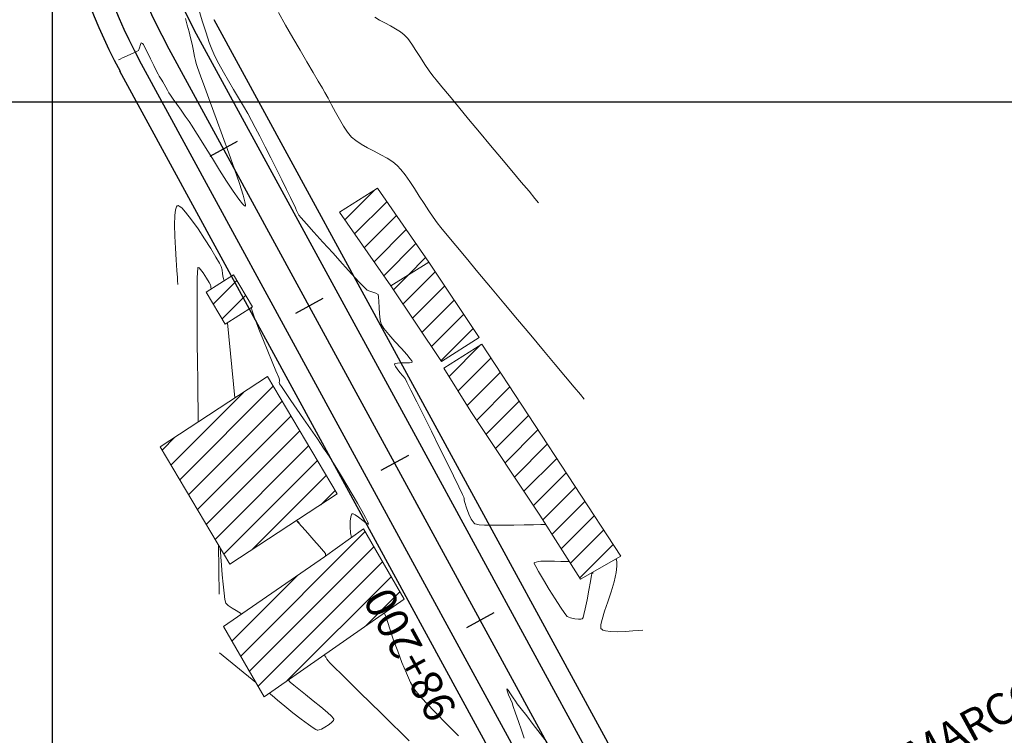
# Model space of a CAD drawing. Units: metres. Extents: x 769745 to 777694, y 8555200 to 8561404.
# Drawn here: x 771596 to 771706, y 8559329 to 8559409 of the extents above; entities that cross this region are included whole.
import ezdxf

# ---------------------------------------------------------------- set-up
doc = ezdxf.new("R2010")
doc.units = ezdxf.units.M
for name, color, linetype, lineweight in [('CASAS', 1, 'Continuous', 13), ('Cauce rio', 150, 'Continuous', 15), ('SECTOR 1-CONT-MAJ', 30, 'Continuous', 9), ('SECTOR 1-CONT-MIN', 124, 'Continuous', 9)]:
    doc.layers.add(name, color=color, linetype=linetype, lineweight=lineweight)
for name, color, linetype in [('COORD_LIN', 8, 'Continuous'), ('EJE_ESTACA', 7, 'Continuous'), ('EJE_LINEA', 5, 'Continuous'), ('EJE_TEXTO', 7, 'Continuous'), ('HATCH CASAS', 1, 'Continuous'), ('PUENTE', 7, 'Continuous')]:
    doc.layers.add(name, color=color, linetype=linetype)
doc.styles.add('Miguel', font='romans.shx')
doc.styles.get("Standard").update_dxf_attribs({"font": 'ARIAL.TTF', "height": 3})

msp = doc.modelspace()

# ---------------------------------------------------------------- linework, layer by layer
at = {"layer": 'CASAS'}
for p, q in [((771632.09, 8559387.66), (771636.32, 8559390.33)), ((771636.32, 8559390.33), (771642.07, 8559382.08)), ((771637.84, 8559379.41), (771632.09, 8559387.66)), ((771642.07, 8559382.08), (771637.84, 8559379.41)), ((771647.71, 8559373.63), (771642.07, 8559382.08)), ((771617.17, 8559378.72), (771620.21, 8559380.64)), ((771620.21, 8559380.64), (771622.35, 8559377.06)), ((771637.84, 8559379.41), (771643.48, 8559370.97)), ((771619.3, 8559375.13), (771617.17, 8559378.72)), ((771622.35, 8559377.06), (771619.3, 8559375.13)), ((771643.48, 8559370.97), (771647.71, 8559373.63)), ((771643.76, 8559370.23), (771647.99, 8559372.9)), ((771647.99, 8559372.9), (771663.54, 8559349.2)), ((771646.79, 8559365.38), (771643.76, 8559370.23)), ((771612.02, 8559361.42), (771624.03, 8559369.27)), ((771624.03, 8559369.27), (771631.83, 8559356.15)), ((771654.49, 8559353.79), (771646.79, 8559365.38)), ((771619.82, 8559348.3), (771612.02, 8559361.42)), ((771631.83, 8559356.15), (771619.82, 8559348.3)), ((771659.05, 8559346.63), (771654.49, 8559353.79)), ((771634.75, 8559352.26), (771630.42, 8559349.12)), ((771639.31, 8559344.39), (771634.75, 8559352.26)), ((771630.42, 8559349.12), (771619.1, 8559341.35)), ((771663.54, 8559349.2), (771659.05, 8559346.63)), ((771623.66, 8559333.48), (771639.31, 8559344.39)), ((771619.1, 8559341.35), (771623.66, 8559333.48))]:
    msp.add_line(p, q, dxfattribs=at)
at = {"layer": 'COORD_LIN'}
for p, q in [((771600, 8555200), (771600, 8561400)), ((770000, 8559400), (777600, 8559400))]:
    msp.add_line(p, q, dxfattribs=at)
at = {"layer": 'EJE_ESTACA'}
for p, q in [((771620.65, 8559395.56), (771617.58, 8559393.89)), ((771630.22, 8559378), (771627.15, 8559376.33)), ((771639.79, 8559360.44), (771636.72, 8559358.76)), ((771649.36, 8559342.88), (771646.29, 8559341.2))]:
    msp.add_line(p, q, dxfattribs=at)
at = {"layer": 'EJE_LINEA'}
msp.add_line((771691.96, 8559261.04), (771612.81, 8559406.31), dxfattribs=at)
msp.add_arc((771661.1, 8559432.62), 55, 125.5917, 208.5861, dxfattribs=at)
at = {"layer": 'HATCH CASAS'}
for p, q in [((771632.69, 8559386.81), (771636.02, 8559390.14)), ((771633.77, 8559385.25), (771637.36, 8559388.83)), ((771634.86, 8559383.68), (771638.45, 8559387.27)), ((771635.95, 8559382.12), (771639.54, 8559385.71)), ((771637.04, 8559380.56), (771640.63, 8559384.15)), ((771639.75, 8559380.61), (771641.72, 8559382.58)), ((771638.12, 8559378.99), (771639.75, 8559380.61)), ((771639.19, 8559377.4), (771642.79, 8559381)), ((771617.96, 8559377.39), (771620.59, 8559380.01)), ((771640.25, 8559375.81), (771643.85, 8559379.41)), ((771618.95, 8559375.73), (771621.58, 8559378.35)), ((771641.31, 8559374.22), (771644.91, 8559377.82)), ((771642.37, 8559372.63), (771645.97, 8559376.23)), ((771643.43, 8559371.04), (771647.04, 8559374.64)), ((771644.34, 8559369.3), (771647.87, 8559372.82)), ((771645.36, 8559367.67), (771649.02, 8559371.33)), ((771646.38, 8559366.03), (771650.07, 8559369.72)), ((771613.23, 8559359.39), (771621.35, 8559367.51)), ((771614.21, 8559357.73), (771624.68, 8559368.19)), ((771647.43, 8559364.42), (771651.12, 8559368.12)), ((771615.2, 8559356.07), (771625.66, 8559366.53)), ((771648.48, 8559362.83), (771652.17, 8559366.52)), ((771616.19, 8559354.4), (771626.65, 8559364.87)), ((771649.54, 8559361.24), (771653.22, 8559364.92)), ((771617.18, 8559352.74), (771627.64, 8559363.2)), ((771650.6, 8559359.64), (771654.28, 8559363.32)), ((771612.24, 8559361.06), (771613.68, 8559362.5)), ((771618.17, 8559351.08), (771628.63, 8559361.54)), ((771651.66, 8559358.05), (771655.33, 8559361.72)), ((771619.16, 8559349.42), (771629.62, 8559359.88)), ((771652.72, 8559356.46), (771656.38, 8559360.12)), ((771653.77, 8559354.86), (771657.43, 8559358.52)), ((771622.33, 8559349.94), (771630.61, 8559358.21)), ((771630, 8559354.95), (771631.6, 8559356.55)), ((771654.82, 8559353.26), (771658.48, 8559356.91)), ((771655.86, 8559351.64), (771659.53, 8559355.31)), ((771656.89, 8559350.02), (771660.58, 8559353.71)), ((771621.03, 8559338.03), (771634.93, 8559351.93)), ((771657.92, 8559348.41), (771661.63, 8559352.11)), ((771622, 8559336.35), (771635.91, 8559350.25)), ((771658.96, 8559346.79), (771662.68, 8559350.51)), ((771622.97, 8559334.67), (771636.88, 8559348.57)), ((771620.05, 8559339.71), (771627.37, 8559347.02)), ((771626.24, 8559335.28), (771637.85, 8559346.9)), ((771634.98, 8559341.37), (771638.82, 8559345.22))]:
    msp.add_line(p, q, dxfattribs=at)
at = {"layer": 'PUENTE', "color": 1, "lineweight": 30}
for p, q in [((771643.02, 8559363.38), (771618.07, 8559409.18)), ((771640.83, 8559362.19), (771615.88, 8559407.98)), ((771634.67, 8559358.86), (771609.73, 8559404.63)), ((771632.47, 8559357.67), (771607.53, 8559403.44)), ((771671.73, 8559310.7), (771643.02, 8559363.38)), ((771669.53, 8559309.51), (771640.83, 8559362.19)), ((771663.38, 8559306.18), (771634.67, 8559358.86)), ((771661.18, 8559304.99), (771632.47, 8559357.67))]:
    msp.add_line(p, q, dxfattribs=at)
for radius, start in [(61, 129.7394), (58.5, 129.7106), (51.5, 129.6153)]:
    msp.add_arc((771661.1, 8559432.62), radius, start, 208.5861, dxfattribs=at)
at = {"layer": 'SECTOR 1-CONT-MAJ'}
for p, q in [((771636.04, 8559409.46, 1865), (771636.56, 8559409.13, 1865)), ((771636.56, 8559409.13, 1865), (771637.15, 8559408.81, 1865)), ((771637.15, 8559408.81, 1865), (771637.77, 8559408.48, 1865)), ((771637.77, 8559408.48, 1865), (771638.36, 8559408.16, 1865)), ((771638.36, 8559408.16, 1865), (771638.9, 8559407.83, 1865)), ((771638.9, 8559407.83, 1865), (771639.32, 8559407.5, 1865)), ((771639.32, 8559407.5, 1865), (771639.71, 8559407.06, 1865)), ((771639.71, 8559407.06, 1865), (771640.16, 8559406.45, 1865)), ((771640.16, 8559406.45, 1865), (771640.64, 8559405.73, 1865)), ((771640.64, 8559405.73, 1865), (771641.14, 8559404.95, 1865)), ((771641.14, 8559404.95, 1865), (771641.64, 8559404.18, 1865)), ((771641.64, 8559404.18, 1865), (771642.11, 8559403.48, 1865)), ((771642.11, 8559403.48, 1865), (771642.53, 8559402.89, 1865)), ((771642.53, 8559402.89, 1865), (771642.89, 8559402.44, 1865)), ((771642.89, 8559402.44, 1865), (771643.52, 8559401.67, 1865)), ((771643.52, 8559401.67, 1865), (771644.37, 8559400.65, 1865)), ((771644.37, 8559400.65, 1865), (771645.39, 8559399.42, 1865)), ((771645.39, 8559399.42, 1865), (771646.53, 8559398.05, 1865)), ((771646.53, 8559398.05, 1865), (771647.75, 8559396.6, 1865)), ((771647.75, 8559396.6, 1865), (771648.99, 8559395.11, 1865)), ((771648.99, 8559395.11, 1865), (771650.22, 8559393.65, 1865)), ((771650.22, 8559393.65, 1865), (771651.37, 8559392.27, 1865)), ((771651.37, 8559392.27, 1865), (771652.41, 8559391.03, 1865)), ((771652.41, 8559391.03, 1865), (771653.29, 8559389.99, 1865)), ((771653.29, 8559389.99, 1865), (771653.95, 8559389.2, 1865)), ((771653.95, 8559389.2, 1865), (771654.35, 8559388.72, 1865))]:
    msp.add_line(p, q, dxfattribs=at)
at = {"layer": 'SECTOR 1-CONT-MAJ', "elevation": 1860, "flags": 128}
for points in [[(771618.62, 8559344.94), (771618.54, 8559350.45)], [(771618.74, 8559350.12), (771618.75, 8559350.09), (771618.75, 8559349.98), (771618.78, 8559349.7), (771618.82, 8559349.13), (771618.89, 8559348.19), (771618.97, 8559347.13), (771619.07, 8559346.05), (771619.17, 8559345.08), (771619.27, 8559344.35), (771619.37, 8559343.96), (771619.64, 8559343.68), (771620.06, 8559343.4), (771620.52, 8559343.13), (771620.83, 8559342.93), (771621, 8559342.81), (771621.07, 8559342.74), (771621.08, 8559342.71)], [(771622.74, 8559335.08), (771618.66, 8559338.39)], [(771626.34, 8559335.35), (771626.36, 8559335.33), (771626.41, 8559335.28), (771626.5, 8559335.19), (771626.62, 8559335.08), (771626.75, 8559334.95), (771626.98, 8559334.76), (771627.54, 8559334.33), (771628.29, 8559333.73), (771629.15, 8559333.04), (771630.01, 8559332.34), (771630.75, 8559331.71), (771631.19, 8559331.3), (771631.39, 8559331.08), (771631.45, 8559330.98), (771631.46, 8559330.95), (771631.45, 8559330.91), (771631.4, 8559330.81), (771631.24, 8559330.63), (771630.94, 8559330.37), (771630.46, 8559330.07), (771630.07, 8559329.87), (771629.82, 8559329.78), (771629.67, 8559329.76), (771629.61, 8559329.75), (771629.57, 8559329.76), (771629.44, 8559329.82), (771629.15, 8559329.99), (771628.62, 8559330.36), (771627.8, 8559330.98), (771626.88, 8559331.7), (771625.97, 8559332.44), (771625.16, 8559333.1), (771624.55, 8559333.61), (771624.22, 8559333.88)]]:
    msp.add_lwpolyline(points, dxfattribs=at)
at = {"layer": 'SECTOR 1-CONT-MIN', "flags": 128}
for points, elevation in [([(771616.28, 8559410.59), (771616.74, 8559409.06), (771617.16, 8559407.72), (771617.51, 8559406.64), (771617.79, 8559405.89), (771618.15, 8559405.11), (771618.6, 8559404.24), (771619.11, 8559403.32), (771619.66, 8559402.36), (771620.23, 8559401.39), (771620.8, 8559400.44), (771621.34, 8559399.53), (771621.83, 8559398.68), (771622.25, 8559397.92), (771622.66, 8559397.14), (771623.17, 8559396.14), (771623.76, 8559394.98), (771624.39, 8559393.73), (771625.02, 8559392.47), (771625.62, 8559391.26), (771626.16, 8559390.18), (771626.59, 8559389.29), (771626.9, 8559388.68), (771627.04, 8559388.4), (771627.15, 8559388.15), (771627.28, 8559387.85), (771627.42, 8559387.56), (771627.55, 8559387.32), (771627.8, 8559387.03), (771628.38, 8559386.37), (771629.22, 8559385.43), (771630.23, 8559384.31), (771631.32, 8559383.1), (771632.42, 8559381.89), (771633.44, 8559380.78), (771634.29, 8559379.85), (771634.9, 8559379.21), (771635.18, 8559378.93), (771635.46, 8559378.81), (771635.82, 8559378.71), (771636.16, 8559378.6), (771636.39, 8559378.46), (771636.45, 8559378.18), (771636.49, 8559377.66), (771636.51, 8559376.99), (771636.55, 8559376.28), (771636.62, 8559375.62), (771636.75, 8559375.12), (771637.05, 8559374.65), (771637.6, 8559373.98), (771638.28, 8559373.21), (771639, 8559372.43), (771639.63, 8559371.73), (771640, 8559371.28), (771640.17, 8559371.05), (771640.22, 8559370.96), (771640.22, 8559370.93), (771640.2, 8559370.9), (771640.12, 8559370.86), (771639.91, 8559370.82), (771639.52, 8559370.81), (771638.96, 8559370.8), (771638.57, 8559370.78), (771638.36, 8559370.74), (771638.28, 8559370.7), (771638.25, 8559370.67), (771638.25, 8559370.64), (771638.26, 8559370.55), (771638.34, 8559370.39), (771638.54, 8559370.13), (771638.85, 8559369.75), (771639.17, 8559369.37), (771639.41, 8559369.06), (771639.62, 8559368.65), (771640.08, 8559367.74), (771640.73, 8559366.45), (771641.5, 8559364.89), (771642.36, 8559363.17), (771643.24, 8559361.4), (771644.08, 8559359.7), (771644.83, 8559358.18), (771645.44, 8559356.94), (771645.85, 8559356.11), (771646, 8559355.8), (771646.01, 8559355.64), (771646.01, 8559355.47), (771646.09, 8559355.2), (771646.29, 8559354.61), (771646.56, 8559353.89), (771646.82, 8559353.35), (771647.02, 8559353.03), (771647.15, 8559352.88), (771647.22, 8559352.82), (771647.26, 8559352.8), (771647.4, 8559352.76), (771647.72, 8559352.71), (771648.32, 8559352.67), (771649.28, 8559352.65), (771650.4, 8559352.65), (771651.59, 8559352.67), (771652.75, 8559352.7), (771653.79, 8559352.72), (771654.62, 8559352.75), (771655.15, 8559352.75)], 1863), ([(771607.38, 8559404.71), (771607.42, 8559404.73), (771607.54, 8559404.78), (771607.8, 8559404.9), (771608.24, 8559405.09), (771608.83, 8559405.36), (771609.33, 8559405.6), (771609.59, 8559405.75), (771609.73, 8559406.04), (771609.84, 8559406.4), (771609.91, 8559406.58), (771610.04, 8559406.52), (771610.16, 8559406.41), (771610.29, 8559406.16), (771610.58, 8559405.58), (771610.95, 8559404.82), (771611.32, 8559404.04), (771611.63, 8559403.41), (771611.79, 8559403.08), (771611.91, 8559402.88), (771612.05, 8559402.65), (771612.2, 8559402.42), (771612.32, 8559402.22), (771612.46, 8559401.97), (771612.64, 8559401.64), (771612.84, 8559401.29), (771613.01, 8559400.99), (771613.18, 8559400.74), (771613.49, 8559400.3), (771613.9, 8559399.72), (771614.36, 8559399.07), (771614.82, 8559398.4), (771615.25, 8559397.79), (771615.59, 8559397.29), (771615.91, 8559396.79), (771616.43, 8559395.96), (771617.1, 8559394.88), (771617.86, 8559393.65), (771618.67, 8559392.37), (771619.46, 8559391.12), (771620.2, 8559390), (771620.83, 8559389.1), (771621.22, 8559388.6), (771621.42, 8559388.39), (771621.52, 8559388.34), (771621.55, 8559388.34), (771621.56, 8559388.37), (771621.56, 8559388.48), (771621.5, 8559388.83), (771621.29, 8559389.56), (771620.88, 8559390.85), (771620.34, 8559392.45), (771619.7, 8559394.26), (771619, 8559396.19), (771618.3, 8559398.12), (771617.62, 8559399.96), (771617.02, 8559401.59), (771616.53, 8559402.92), (771616.19, 8559403.85), (771616.04, 8559404.27), (771615.96, 8559404.63), (771615.87, 8559405.05), (771615.79, 8559405.48), (771615.71, 8559405.9), (771615.64, 8559406.26), (771615.56, 8559406.61), (771615.42, 8559407.15), (771615.25, 8559407.82), (771615.06, 8559408.56), (771614.86, 8559409.31)], 1863), ([(771625.26, 8559409.99), (771626.05, 8559408.58), (771626.86, 8559407.16), (771627.67, 8559405.77), (771628.43, 8559404.46), (771629.13, 8559403.28), (771629.71, 8559402.29), (771630.17, 8559401.52), (771630.46, 8559401.03), (771630.81, 8559400.39), (771631.2, 8559399.65), (771631.62, 8559398.85), (771632.07, 8559398.05), (771632.52, 8559397.28), (771632.98, 8559396.6), (771633.44, 8559396.06), (771633.91, 8559395.66), (771634.52, 8559395.27), (771635.22, 8559394.87), (771635.96, 8559394.47), (771636.71, 8559394.08), (771637.42, 8559393.68), (771638.05, 8559393.28), (771638.55, 8559392.88), (771638.96, 8559392.43), (771639.43, 8559391.82), (771639.94, 8559391.1), (771640.47, 8559390.3), (771641.01, 8559389.46), (771641.55, 8559388.62), (771642.08, 8559387.82), (771642.57, 8559387.09), (771643.02, 8559386.47), (771643.43, 8559385.95), (771644.14, 8559385.08), (771645.09, 8559383.93), (771646.24, 8559382.54), (771647.55, 8559380.97), (771648.98, 8559379.27), (771650.47, 8559377.48), (771651.98, 8559375.67), (771653.47, 8559373.89), (771654.9, 8559372.2), (771656.21, 8559370.63), (771657.37, 8559369.25), (771658.33, 8559368.11), (771659.04, 8559367.26), (771659.46, 8559366.76)], 1864), ([(771613.99, 8559379.58), (771613.99, 8559379.67), (771613.98, 8559379.89), (771613.95, 8559380.35), (771613.9, 8559381.13), (771613.81, 8559382.33), (771613.73, 8559383.65), (771613.66, 8559384.99), (771613.63, 8559386.25), (771613.66, 8559387.3), (771613.74, 8559387.93), (771613.84, 8559388.24), (771613.92, 8559388.35), (771613.97, 8559388.38), (771614.02, 8559388.39), (771614.16, 8559388.34), (771614.43, 8559388.14), (771614.87, 8559387.67), (771615.54, 8559386.82), (771616.26, 8559385.78), (771617, 8559384.67), (771617.68, 8559383.58), (771618.26, 8559382.64), (771618.67, 8559381.94), (771618.86, 8559381.59), (771618.95, 8559381.23), (771619.01, 8559380.78), (771619.07, 8559380.34), (771619.18, 8559379.98)], 1862), ([(771616.29, 8559364.2), (771616.29, 8559364.24), (771616.28, 8559364.4), (771616.28, 8559364.81), (771616.27, 8559365.66), (771616.25, 8559367.11), (771616.22, 8559368.89), (771616.2, 8559370.9), (771616.18, 8559373), (771616.16, 8559375.1), (771616.16, 8559377.08), (771616.16, 8559378.82), (771616.17, 8559380.2), (771616.2, 8559380.99), (771616.22, 8559381.34), (771616.24, 8559381.46), (771616.25, 8559381.47), (771616.29, 8559381.47), (771616.37, 8559381.42), (771616.55, 8559381.24), (771616.83, 8559380.86), (771617.21, 8559380.29), (771617.51, 8559379.79), (771617.65, 8559379.54), (771617.68, 8559379.39), (771617.7, 8559379.22), (771617.74, 8559379.08)], 1861), ([(771622.22, 8559376.97), (771622.22, 8559376.96), (771622.24, 8559376.9), (771622.29, 8559376.73), (771622.4, 8559376.4), (771622.55, 8559375.94), (771622.67, 8559375.57), (771622.83, 8559375.18), (771623.15, 8559374.38), (771623.59, 8559373.32), (771624.08, 8559372.12), (771624.56, 8559370.94), (771624.98, 8559369.91), (771625.28, 8559369.19), (771625.39, 8559368.9), (771625.36, 8559368.75), (771625.34, 8559368.61), (771625.39, 8559368.48), (771625.49, 8559368.3), (771625.58, 8559368.15), (771625.73, 8559367.93), (771626.1, 8559367.4), (771626.64, 8559366.61), (771627.31, 8559365.64), (771628.06, 8559364.56), (771628.85, 8559363.42), (771629.61, 8559362.3), (771630.31, 8559361.27), (771630.91, 8559360.38), (771631.34, 8559359.71), (771631.78, 8559359), (771632.31, 8559358.13), (771632.9, 8559357.15), (771633.51, 8559356.13), (771634.08, 8559355.14), (771634.6, 8559354.25), (771635, 8559353.52), (771635.21, 8559353.09), (771635.3, 8559352.88), (771635.32, 8559352.81), (771635.31, 8559352.79), (771635.29, 8559352.78), (771635.21, 8559352.81), (771635.02, 8559352.92), (771634.68, 8559353.18), (771634.2, 8559353.56), (771633.84, 8559353.81), (771633.63, 8559353.93), (771633.52, 8559353.95), (771633.49, 8559353.94), (771633.46, 8559353.92), (771633.41, 8559353.82), (771633.35, 8559353.58), (771633.29, 8559353.13), (771633.28, 8559352.46), (771633.32, 8559351.79), (771633.42, 8559351.29)], 1862), ([(771619.56, 8559375.29), (771620.39, 8559366.89)], 1861), ([(771627.28, 8559353.17), (771627.56, 8559352.93), (771627.49, 8559352.99), (771627.28, 8559353.17), (771627.45, 8559352.98), (771627.91, 8559352.46), (771628.54, 8559351.76), (771629.22, 8559350.99), (771629.85, 8559350.27), (771630.31, 8559349.74), (771630.5, 8559349.51), (771630.51, 8559349.31), (771630.49, 8559349.17), (771630.49, 8559349.16)], 1861), ([(771660.33, 8559347.36), (771660.46, 8559347.3), (771660.43, 8559347.31), (771660.33, 8559347.36), (771660.28, 8559347.09), (771660.16, 8559346.37), (771659.99, 8559345.39), (771659.79, 8559344.32), (771659.58, 8559343.31), (771659.43, 8559342.68), (771659.33, 8559342.36), (771659.27, 8559342.24), (771659.24, 8559342.21), (771659.2, 8559342.18), (771659.07, 8559342.15), (771658.82, 8559342.14), (771658.42, 8559342.18), (771657.91, 8559342.31), (771657.54, 8559342.47), (771657.28, 8559342.79), (771656.81, 8559343.48), (771656.2, 8559344.42), (771655.54, 8559345.49), (771654.9, 8559346.54), (771654.35, 8559347.47), (771654.04, 8559348.03), (771653.89, 8559348.3), (771653.85, 8559348.4), (771653.85, 8559348.42), (771653.86, 8559348.44), (771653.93, 8559348.48), (771654.08, 8559348.54), (771654.34, 8559348.59), (771654.62, 8559348.64), (771654.9, 8559348.65), (771655.44, 8559348.64), (771656.13, 8559348.64), (771656.83, 8559348.62), (771657.43, 8559348.61), (771657.79, 8559348.61), (771657.79, 8559348.61)], 1862), ([(771663.01, 8559348.89), (771663.05, 8559348.78), (771663.11, 8559348.53), (771663.12, 8559348.08), (771663.04, 8559347.37), (771662.8, 8559346.33), (771662.46, 8559345.21), (771662.09, 8559344.09), (771661.73, 8559343.04), (771661.45, 8559342.13), (771661.33, 8559341.57), (771661.3, 8559341.26), (771661.33, 8559341.12), (771661.36, 8559341.07), (771661.41, 8559341.02), (771661.55, 8559340.93), (771661.85, 8559340.84), (771662.39, 8559340.77), (771663.2, 8559340.75), (771664.07, 8559340.79), (771664.9, 8559340.85), (771665.58, 8559340.9), (771666.01, 8559340.92)], 1863), ([(771637.13, 8559342.87), (771637.13, 8559342.84), (771637.17, 8559342.73), (771637.26, 8559342.45), (771637.44, 8559341.89), (771637.75, 8559340.95), (771638.14, 8559339.81), (771638.59, 8559338.58), (771639.07, 8559337.32), (771639.56, 8559336.12), (771640.04, 8559335.08), (771640.5, 8559334.27), (771640.98, 8559333.67), (771641.77, 8559332.79), (771642.81, 8559331.71), (771644.05, 8559330.46), (771645.41, 8559329.12)], 1862), ([(771630.4, 8559338.18), (771630.42, 8559338.14), (771630.46, 8559338.05), (771630.54, 8559337.9), (771630.66, 8559337.69), (771630.8, 8559337.48), (771631.01, 8559337.27), (771631.53, 8559336.75), (771632.31, 8559335.99), (771633.27, 8559335.04), (771634.37, 8559333.96), (771635.55, 8559332.8), (771636.75, 8559331.63), (771637.91, 8559330.48), (771638.97, 8559329.44), (771639.88, 8559328.54)], 1861), ([(771655.32, 8559328.36), (771654.54, 8559329.38), (771653.75, 8559330.39), (771653.03, 8559331.33), (771652.42, 8559332.12), (771651.97, 8559332.69), (771651.76, 8559332.98), (771651.51, 8559333.35), (771651.21, 8559333.82), (771650.95, 8559334.21), (771650.8, 8559334.35), (771650.83, 8559334.15), (771651, 8559333.71), (771651.22, 8559333.21), (771651.38, 8559332.8), (771651.52, 8559332.4), (771651.78, 8559331.66), (771652.1, 8559330.72), (771652.44, 8559329.73), (771652.74, 8559328.84)], 1863)]:
    msp.add_lwpolyline(points, dxfattribs=dict(at, elevation=elevation))

# ---------------------------------------------------------------- texts
at = {"layer": 'Cauce rio', "insert": (771685.48, 8559322.86, 1876), "char_height": 3.5, "width": 44.5038, "attachment_point": 1, "rotation": 28.6933, "style": 'Miguel'}
msp.add_mtext('ALC. MARCO', dxfattribs=at)
at = {"layer": 'EJE_TEXTO'}
msp.add_text('98+200', height=3.5, rotation=118.5861, dxfattribs=at).set_placement((771645.3, 8559332.05))

doc.saveas('drawing.dxf')
